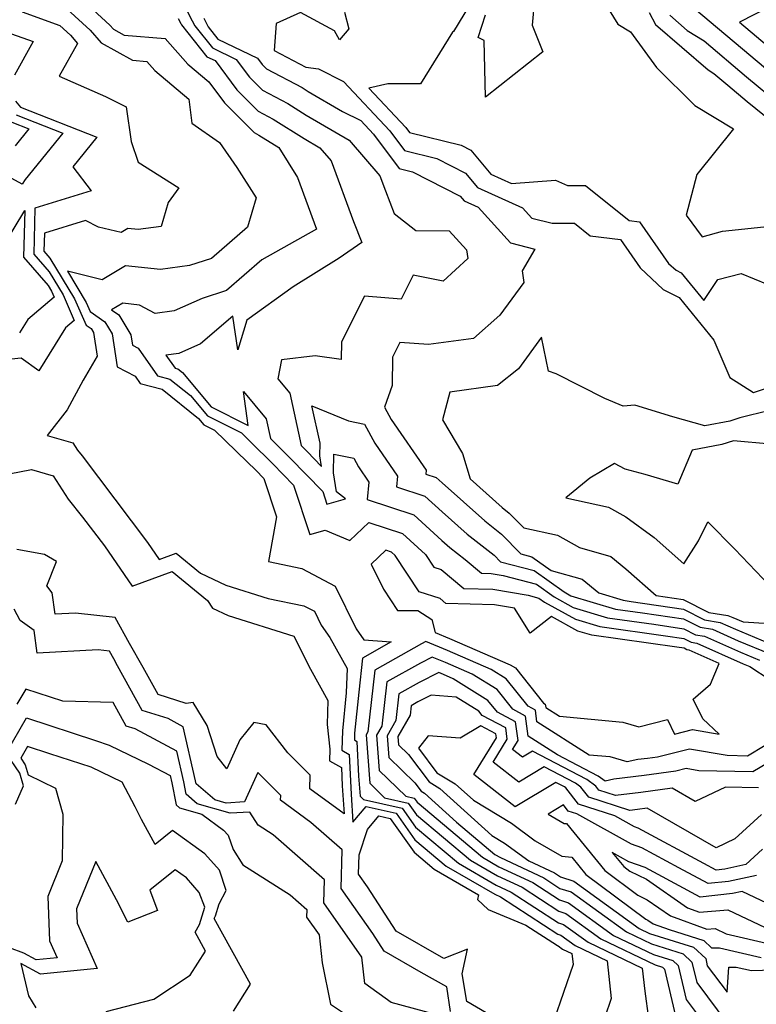
# Model space of a CAD drawing. Extents: x 1892776 to 1899653, y 2707304 to 2715393.
# Drawn here: x 1892845 to 1892936, y 2707705 to 2707827 of the extents above; entities that cross this region are included whole.
import ezdxf

# ---------------------------------------------------------------- set-up
doc = ezdxf.new("R2010")
doc.units = 0

msp = doc.modelspace()

# ---------------------------------------------------------------- linework, layer by layer
at = {"layer": 'Unknown_Line_Type', "color": 0}
for points in [[(1892849.07, 2707832.56, 322), (1892856.27, 2707825.92, 322), (1892856.72, 2707825.39, 322), (1892858.02, 2707824.68, 322), (1892863.06, 2707824.25, 322), (1892865.88, 2707821.08, 322), (1892868.44, 2707818.92, 322), (1892870.37, 2707816.34, 322), (1892874.04, 2707812.68, 322), (1892874.63, 2707812.37, 322), (1892877.07, 2707810.84, 322), (1892879.4, 2707807.13, 322), (1892881.72, 2707800.78, 322), (1892875.01, 2707797, 322), (1892870.62, 2707793.2, 322), (1892867.64, 2707792.25, 322), (1892864.2, 2707790.71, 322), (1892861.83, 2707790.38, 322), (1892859.9, 2707791.43, 322), (1892857.87, 2707791.64, 322), (1892856.48, 2707790.82, 322), (1892857.35, 2707790.22, 322), (1892858.85, 2707787.75, 322), (1892859.04, 2707786.48, 322), (1892859.74, 2707786.12, 322), (1892862.14, 2707782.72, 322), (1892863.67, 2707782.31, 322), (1892866.2, 2707780.3, 322), (1892868.3, 2707777.79, 322), (1892872.47, 2707775.67, 322), (1892873.64, 2707774.54, 322), (1892876.36, 2707771.85, 322), (1892878.88, 2707769.25, 322), (1892880.89, 2707763.15, 322), (1892882.78, 2707763.7, 322), (1892885.84, 2707762.41, 322), (1892888.18, 2707764.65, 322), (1892892.34, 2707763.29, 322), (1892895.17, 2707760.71, 322), (1892896.2, 2707759.16, 322), (1892897.1, 2707758.86, 322), (1892899.87, 2707756.52, 322), (1892903.47, 2707756.43, 322), (1892907.82, 2707755.68, 322), (1892909.13, 2707755.34, 322), (1892909.82, 2707754.84, 322), (1892913.66, 2707752.72, 322), (1892916.64, 2707751.82, 322), (1892924.73, 2707750.7, 322), (1892927.01, 2707750.36, 322), (1892927.92, 2707749.89, 322), (1892928.61, 2707749.78, 322), (1892934.33, 2707747.24, 322), (1892935.13, 2707746.91, 322), (1892940.14, 2707743.61, 322)], [(1892915.88, 2707830.9, 310), (1892918.87, 2707826.02, 310), (1892920.45, 2707825.08, 310), (1892923.64, 2707820.68, 310), (1892928.38, 2707816, 310), (1892933.12, 2707813.12, 310), (1892928.62, 2707807.5, 310), (1892927.29, 2707802.49, 310), (1892929.25, 2707799.84, 310), (1892931.78, 2707800.53, 310), (1892937.65, 2707801.16, 310)], [(1892849.58, 2707829.22, 324), (1892853.84, 2707825.29, 324), (1892855.18, 2707823.71, 324), (1892859.05, 2707821.59, 324), (1892860.83, 2707821.44, 324), (1892861.82, 2707820.32, 324), (1892866.01, 2707816.78, 324), (1892866.35, 2707813.84, 324), (1892869.77, 2707811.46, 324), (1892871.93, 2707808.35, 324), (1892874.29, 2707804.65, 324), (1892873.24, 2707801.01, 324), (1892868.79, 2707797.16, 324), (1892866.07, 2707796.29, 324), (1892862.52, 2707795.8, 324), (1892858.17, 2707796.25, 324), (1892855.32, 2707794.55, 324), (1892851.02, 2707795.58, 324), (1892853.35, 2707791.75, 324), (1892853.84, 2707790.62, 324), (1892855.64, 2707789.37, 324), (1892856.55, 2707787.89, 324), (1892857.16, 2707783.83, 324), (1892859.38, 2707782.66, 324), (1892860, 2707781.78, 324), (1892862.72, 2707781.05, 324), (1892867.19, 2707777.47, 324), (1892867.85, 2707776.69, 324), (1892869.14, 2707776.03, 324), (1892873.19, 2707772.13, 324), (1892874.26, 2707771.07, 324), (1892875.24, 2707770.05, 324), (1892876.79, 2707765.36, 324), (1892875.83, 2707759.82, 324), (1892879.94, 2707758.97, 324), (1892884.05, 2707756.82, 324), (1892886.62, 2707751.55, 324), (1892887.58, 2707750.18, 324), (1892890.95, 2707749.93, 324), (1892887.41, 2707747.93, 324), (1892886.94, 2707743.74, 324), (1892886.43, 2707738.68, 324), (1892886.41, 2707737.86, 324), (1892886.72, 2707737.68, 324), (1892886.92, 2707733.4, 324), (1892887.1, 2707730.94, 324), (1892887.53, 2707730.53, 324), (1892892.3, 2707729.45, 324), (1892893.94, 2707727.11, 324), (1892899.22, 2707722.68, 324), (1892903.88, 2707719.98, 324), (1892905.73, 2707719.12, 324), (1892911.55, 2707715.34, 324), (1892912.16, 2707715.14, 324), (1892915.2, 2707712.95, 324), (1892921.87, 2707709.74, 324), (1892922.19, 2707706.92, 324), (1892922.66, 2707703.56, 324)], [(1892865.26, 2707828.69, 318), (1892866.42, 2707826.44, 318), (1892866.72, 2707825.81, 318), (1892868.9, 2707823.09, 318), (1892871.84, 2707821.67, 318), (1892873.48, 2707819.49, 318), (1892875.07, 2707817.91, 318), (1892878.18, 2707816.26, 318), (1892880.46, 2707814.83, 318), (1892885.77, 2707811.73, 318), (1892889.55, 2707807.35, 318), (1892890.23, 2707805.51, 318), (1892891.32, 2707802.7, 318), (1892893.97, 2707800.61, 318), (1892898.1, 2707800.56, 318), (1892900.2, 2707798.23, 318), (1892900.4, 2707797.14, 318), (1892897.34, 2707794.38, 318), (1892893.66, 2707795.12, 318), (1892892.18, 2707792.17, 318), (1892887.63, 2707792.5, 318), (1892884.82, 2707786.91, 318), (1892884.79, 2707784.71, 318), (1892881.58, 2707785.18, 318), (1892877.42, 2707784.68, 318), (1892876.96, 2707782.33, 318), (1892878.43, 2707780.57, 318), (1892879.84, 2707774.11, 318), (1892880.56, 2707773.4, 318), (1892882.35, 2707771.55, 318), (1892882.16, 2707772.85, 318), (1892882.17, 2707774.4, 318), (1892881.17, 2707779, 318), (1892885.66, 2707777.18, 318), (1892887.66, 2707776.77, 318), (1892888.93, 2707774.41, 318), (1892891.73, 2707770.36, 318), (1892891.59, 2707769.04, 318), (1892895.09, 2707767.9, 318), (1892897.2, 2707765.97, 318), (1892900.31, 2707763.19, 318), (1892903.61, 2707760.61, 318), (1892904.4, 2707759.81, 318), (1892908.55, 2707758.74, 318), (1892912.24, 2707756.09, 318), (1892913.09, 2707755.62, 318), (1892918.58, 2707753.98, 318), (1892921.92, 2707753.51, 318), (1892926.97, 2707752.76, 318), (1892929, 2707751.73, 318), (1892930.52, 2707751.49, 318), (1892933.69, 2707750.08, 318), (1892937.51, 2707748.49, 318)], [(1892900.58, 2707828.38, 312), (1892898.6, 2707825.14, 312), (1892898.51, 2707825.02, 312), (1892894.55, 2707818.66, 312), (1892890.53, 2707818.69, 312), (1892888.2, 2707818.16, 312), (1892892.74, 2707813.29, 312), (1892893.18, 2707812.7, 312), (1892899.58, 2707811.12, 312), (1892900.75, 2707810.52, 312), (1892903.23, 2707807.55, 312), (1892905.77, 2707806.41, 312), (1892911.19, 2707806.8, 312), (1892912.66, 2707806.15, 312), (1892914.9, 2707806.16, 312), (1892920.28, 2707801.84, 312), (1892921.56, 2707801.67, 312), (1892925.13, 2707796.56, 312), (1892926.05, 2707795.71, 312), (1892926.67, 2707795.38, 312), (1892929.46, 2707791.98, 312), (1892931.2, 2707794.58, 312), (1892934.08, 2707795.32, 312), (1892938.89, 2707793.35, 312)], [(1892908.58, 2707829.14, 312), (1892908.33, 2707825.91, 312), (1892909.61, 2707822.6, 312), (1892902.57, 2707817.02, 312), (1892902.4, 2707824.01, 312), (1892901.66, 2707824.38, 312), (1892902.56, 2707827.19, 312)], [(1892845.44, 2707827.53, 326), (1892850.09, 2707825.87, 326), (1892851.41, 2707824.65, 326), (1892852.28, 2707823.63, 326), (1892850.02, 2707819.6, 326), (1892855.73, 2707817.12, 326), (1892858.28, 2707815.84, 326), (1892858.89, 2707811.56, 326), (1892859.74, 2707809.02, 326), (1892864.78, 2707805.87, 326), (1892863.44, 2707804.07, 326), (1892862.6, 2707801.12, 326), (1892859.73, 2707800.73, 326), (1892858.47, 2707800.86, 326), (1892857.64, 2707800.37, 326), (1892854.87, 2707801.03, 326), (1892853.27, 2707801.84, 326), (1892848.2, 2707800.29, 326), (1892848.14, 2707798.07, 326), (1892848.88, 2707797.21, 326), (1892851.92, 2707792.21, 326), (1892853.34, 2707788.94, 326), (1892853.94, 2707788.52, 326), (1892854.24, 2707788.03, 326), (1892854.69, 2707785.11, 326), (1892852.97, 2707782.17, 326), (1892850.98, 2707778.52, 326), (1892848.53, 2707775.36, 326), (1892851.7, 2707774.44, 326), (1892852.29, 2707773.55, 326), (1892852.84, 2707772.86, 326), (1892860.9, 2707762.19, 326), (1892862.34, 2707760.1, 326), (1892864.43, 2707760.85, 326), (1892867.44, 2707758.42, 326), (1892870.57, 2707756.92, 326), (1892875.79, 2707755.28, 326), (1892880.16, 2707754.39, 326), (1892881.48, 2707753.7, 326), (1892882.31, 2707752, 326), (1892883.37, 2707750.49, 326), (1892885.49, 2707746.66, 326), (1892885.39, 2707743.68, 326), (1892884.92, 2707738.96, 326), (1892884.87, 2707736.58, 326), (1892885.76, 2707736.07, 326), (1892885.99, 2707731.18, 326), (1892886.22, 2707727.74, 326), (1892887.84, 2707729.67, 326), (1892891.56, 2707728.82, 326), (1892893.85, 2707725.57, 326), (1892897.72, 2707722.32, 326), (1892903.72, 2707718.85, 326), (1892904.39, 2707718.54, 326), (1892911.49, 2707713.93, 326), (1892911.85, 2707713.81, 326), (1892913.63, 2707712.53, 326), (1892917.54, 2707710.65, 326), (1892918.05, 2707706.03, 326), (1892917.26, 2707703.72, 326)], [(1892885.18, 2707827.5, 314), (1892885.73, 2707825.45, 314), (1892884.57, 2707824.09, 314), (1892883.95, 2707825.21, 314), (1892879.75, 2707827.46, 314), (1892876.75, 2707826.12, 314), (1892876.51, 2707822.77, 314), (1892880.4, 2707820.71, 314), (1892881.97, 2707820.51, 314), (1892885.07, 2707818.98, 314), (1892890.75, 2707812.88, 314), (1892892.56, 2707810.47, 314), (1892896.56, 2707809.49, 314), (1892900.09, 2707807.67, 314), (1892901.57, 2707805.91, 314), (1892907.1, 2707803.42, 314), (1892908.27, 2707802.14, 314), (1892910.78, 2707801.5, 314), (1892913.52, 2707801.51, 314), (1892915.45, 2707799.96, 314), (1892919.18, 2707799.49, 314), (1892921.61, 2707796.01, 314), (1892924.46, 2707793.36, 314), (1892926.41, 2707792.35, 314), (1892930.69, 2707787.12, 314), (1892932.68, 2707782.51, 314), (1892935.59, 2707780.64, 314), (1892940.01, 2707782.14, 314)], [(1892922.74, 2707827.45, 308), (1892923.51, 2707825.98, 308), (1892930.01, 2707820.38, 308), (1892930.7, 2707819.95, 308), (1892932.43, 2707818.5, 308), (1892934.83, 2707816.49, 308), (1892937.81, 2707814.06, 308)], [(1892925.26, 2707827.12, 306), (1892927.41, 2707825.26, 306), (1892929.5, 2707823.96, 306), (1892934.74, 2707819.55, 306), (1892938.78, 2707816.17, 306)], [(1892928.3, 2707827.97, 304), (1892937.06, 2707820.59, 304)], [(1892937.65, 2707828.18, 302), (1892933.86, 2707826.29, 302), (1892939.38, 2707821.64, 302)], [(1892864.67, 2707826.73, 320), (1892864.99, 2707826.11, 320), (1892865.07, 2707825.94, 320), (1892868.23, 2707822.01, 320), (1892869.22, 2707821.53, 320), (1892871.92, 2707817.92, 320), (1892874.55, 2707815.3, 320), (1892876.4, 2707814.32, 320), (1892880.2, 2707811.94, 320), (1892882.14, 2707810.8, 320), (1892883.52, 2707809.2, 320), (1892886.3, 2707801.71, 320), (1892887.3, 2707799.15, 320), (1892884.54, 2707797.19, 320), (1892878.84, 2707793.69, 320), (1892873.15, 2707789.55, 320), (1892872.02, 2707785.9, 320), (1892871.42, 2707790.06, 320), (1892867.44, 2707786.66, 320), (1892864.75, 2707785.46, 320), (1892863.17, 2707785.24, 320), (1892864.29, 2707783.67, 320), (1892864.63, 2707783.57, 320), (1892865.2, 2707783.12, 320), (1892868.76, 2707778.89, 320), (1892873.29, 2707776.58, 320), (1892872.73, 2707780.76, 320), (1892875.54, 2707777.41, 320), (1892876.07, 2707774.99, 320), (1892878.46, 2707772.62, 320), (1892882.51, 2707768.44, 320), (1892883.02, 2707766.9, 320), (1892885.29, 2707767.55, 320), (1892884.18, 2707768.41, 320), (1892883.83, 2707770.77, 320), (1892883.85, 2707773.07, 320), (1892886.34, 2707772.56, 320), (1892886.92, 2707771.48, 320), (1892888.2, 2707769.63, 320), (1892887.97, 2707767.47, 320), (1892893.72, 2707765.6, 320), (1892897.18, 2707762.43, 320), (1892898.17, 2707761.55, 320), (1892900.04, 2707760.09, 320), (1892902.05, 2707758.39, 320), (1892903.26, 2707758.36, 320), (1892904.72, 2707758.1, 320), (1892908.84, 2707757.04, 320), (1892911.03, 2707755.47, 320), (1892913.38, 2707754.17, 320), (1892917.61, 2707752.9, 320), (1892923.32, 2707752.11, 320), (1892926.99, 2707751.56, 320), (1892928.46, 2707750.81, 320), (1892929.57, 2707750.64, 320), (1892934.01, 2707748.66, 320), (1892936.32, 2707747.7, 320)], [(1892867.85, 2707826.76, 316), (1892868.36, 2707825.68, 316), (1892869.57, 2707824.17, 316), (1892874.47, 2707821.82, 316), (1892875.03, 2707821.06, 316), (1892875.58, 2707820.52, 316), (1892879.95, 2707818.21, 316), (1892880.72, 2707817.73, 316), (1892884.94, 2707815.26, 316), (1892887.21, 2707814.14, 316), (1892888.77, 2707812.46, 316), (1892891.93, 2707808.25, 316), (1892893.55, 2707807.85, 316), (1892899.44, 2707804.82, 316), (1892899.91, 2707804.27, 316), (1892901.65, 2707803.48, 316), (1892905.64, 2707799.07, 316), (1892908.62, 2707798.32, 316), (1892907.09, 2707795.65, 316), (1892907.27, 2707794.21, 316), (1892904.32, 2707790.17, 316), (1892901.1, 2707787.32, 316), (1892895.53, 2707786.55, 316), (1892892, 2707786.81, 316), (1892891.1, 2707785.01, 316), (1892891.05, 2707781.5, 316), (1892890.13, 2707778.83, 316), (1892890.93, 2707777.34, 316), (1892895.26, 2707771.08, 316), (1892895.21, 2707770.61, 316), (1892896.47, 2707770.2, 316), (1892897.23, 2707769.51, 316), (1892902.46, 2707764.83, 316), (1892904.54, 2707763.21, 316), (1892906.93, 2707760.78, 316), (1892908.27, 2707760.43, 316), (1892910.65, 2707758.73, 316), (1892914.46, 2707757.66, 316), (1892916.52, 2707755.96, 316), (1892919.54, 2707755.06, 316), (1892920.52, 2707754.92, 316), (1892926.95, 2707753.96, 316), (1892929.54, 2707752.65, 316), (1892931.48, 2707752.34, 316), (1892933.36, 2707751.5, 316), (1892937.27, 2707749.88, 316)], [(1892844.14, 2707824.84, 328), (1892846.82, 2707823.88, 328), (1892844.52, 2707819.73, 328)], [(1892844.63, 2707816.53, 328), (1892845.25, 2707815.8, 328), (1892854.66, 2707812.1, 328), (1892851.68, 2707808.44, 328), (1892853.97, 2707805.48, 328), (1892847.02, 2707803.36, 328), (1892846.87, 2707797.7, 328), (1892848.76, 2707795.52, 328), (1892850.49, 2707792.68, 328), (1892851.86, 2707789.53, 328), (1892850.78, 2707788.61, 328), (1892847.49, 2707783.34, 328), (1892845.34, 2707784.9, 328), (1892839, 2707784.22, 328)], [(1892844.7, 2707814.87, 330), (1892850.47, 2707812.61, 330), (1892845.82, 2707806.9, 330), (1892845.45, 2707806.31, 330), (1892841.86, 2707808.24, 330)], [(1892844.16, 2707813.95, 332), (1892846.27, 2707813.12, 332), (1892844.57, 2707811.02, 332)], [(1892843.02, 2707798.5, 330), (1892845.76, 2707803.07, 330), (1892845.6, 2707797.34, 330), (1892848.64, 2707793.84, 330), (1892849.06, 2707793.15, 330), (1892849.39, 2707792.39, 330), (1892846.16, 2707789.63, 330), (1892845.14, 2707788, 330)], [(1892937.58, 2707778.43, 314), (1892933.92, 2707777.55, 314), (1892932.67, 2707777.14, 314), (1892929.58, 2707776.56, 314), (1892925.65, 2707777.65, 314), (1892920.98, 2707779.11, 314), (1892919.52, 2707778.97, 314), (1892917.28, 2707779.93, 314), (1892911.25, 2707782.96, 314), (1892910.32, 2707783.3, 314), (1892909.46, 2707787.48, 314), (1892906.63, 2707783.59, 314), (1892904.05, 2707781.51, 314), (1892898.15, 2707780.71, 314), (1892897.27, 2707777.3, 314), (1892899.72, 2707773.16, 314), (1892900.65, 2707770.01, 314), (1892904.61, 2707766.47, 314), (1892905.47, 2707765.8, 314), (1892907.27, 2707763.97, 314), (1892911.43, 2707763.07, 314), (1892914.13, 2707761.55, 314), (1892918.02, 2707760.46, 314), (1892919.85, 2707758.95, 314), (1892923.58, 2707755.66, 314), (1892926.93, 2707755.16, 314), (1892930.08, 2707753.57, 314), (1892932.44, 2707753.19, 314), (1892933.04, 2707752.93, 314), (1892934.3, 2707752.4, 314), (1892940.83, 2707752.01, 314)], [(1892937.69, 2707774.29, 312), (1892933.12, 2707774.72, 312), (1892931.68, 2707774.26, 312), (1892928.02, 2707773.57, 312), (1892926.26, 2707769.36, 312), (1892922.26, 2707770.54, 312), (1892919.76, 2707771.2, 312), (1892918.48, 2707771.92, 312), (1892915.44, 2707770.12, 312), (1892912.46, 2707767.69, 312), (1892917.71, 2707766.55, 312), (1892919.84, 2707765.36, 312), (1892923.35, 2707762.81, 312), (1892926.99, 2707759.55, 312), (1892928.81, 2707762.37, 312), (1892929.98, 2707764.74, 312), (1892933.31, 2707761.34, 312), (1892937.62, 2707756.84, 312)], [(1892842.53, 2707770.39, 328), (1892846.59, 2707771.16, 328), (1892849.27, 2707770.38, 328), (1892851.14, 2707767.53, 328), (1892852.89, 2707765.31, 328), (1892855.58, 2707761.76, 328), (1892859, 2707756.81, 328), (1892863.94, 2707758.59, 328), (1892868.3, 2707755.05, 328), (1892868.92, 2707754.08, 328), (1892870.84, 2707753.17, 328), (1892878.93, 2707750.63, 328), (1892881.01, 2707746.56, 328), (1892883.14, 2707742.71, 328), (1892883.05, 2707739.77, 328), (1892883.36, 2707736.74, 328), (1892883.33, 2707735.3, 328), (1892884.8, 2707734.45, 328), (1892884.91, 2707732.19, 328), (1892885.14, 2707728.74, 328), (1892880.89, 2707731.85, 328), (1892880.93, 2707733.53, 328), (1892878.2, 2707736.25, 328), (1892875.51, 2707739.72, 328), (1892874.02, 2707740, 328), (1892872.3, 2707737.88, 328), (1892870.66, 2707734.31, 328), (1892869.47, 2707735.83, 328), (1892868.24, 2707739.63, 328), (1892866.53, 2707742.46, 328), (1892865.66, 2707742.35, 328), (1892862.22, 2707743.45, 328), (1892860.37, 2707746.79, 328), (1892858.69, 2707749.72, 328), (1892856.92, 2707752.96, 328), (1892852.01, 2707753.49, 328), (1892849.51, 2707753.36, 328), (1892849.15, 2707755.96, 328), (1892848.5, 2707756.85, 328), (1892849.7, 2707759.83, 328), (1892848.19, 2707760.72, 328), (1892844.79, 2707761.31, 328)], [(1892909.69, 2707742.38, 324), (1892909.93, 2707742.26, 324), (1892909.99, 2707741.87, 324), (1892911.7, 2707740.78, 324), (1892919.5, 2707740.06, 324), (1892921.45, 2707739.48, 324), (1892925.01, 2707740.37, 324), (1892925.84, 2707738.58, 324), (1892928.07, 2707739.13, 324), (1892931.35, 2707738.57, 324), (1892929.35, 2707740.47, 324), (1892928.16, 2707742.88, 324), (1892930.3, 2707744.72, 324), (1892931.36, 2707747.29, 324), (1892927.66, 2707748.93, 324), (1892927.39, 2707748.97, 324), (1892927.03, 2707749.15, 324), (1892926.13, 2707749.29, 324), (1892915.67, 2707750.75, 324), (1892913.95, 2707751.26, 324), (1892910.68, 2707753.07, 324), (1892908.08, 2707751.03, 324), (1892906.15, 2707754.08, 324), (1892903.68, 2707754.51, 324), (1892897.69, 2707754.65, 324), (1892896.97, 2707755.26, 324), (1892894.38, 2707756.12, 324), (1892891.44, 2707760.56, 324), (1892890.97, 2707760.99, 324), (1892890.27, 2707761.22, 324), (1892888.48, 2707759.51, 324), (1892890, 2707756.44, 324), (1892891.73, 2707753.81, 324), (1892894.23, 2707753.8, 324), (1892895.96, 2707752.69, 324), (1892896.37, 2707751.08, 324), (1892898.14, 2707750.36, 324), (1892905.59, 2707747.12, 324), (1892906.25, 2707746.72, 324), (1892909.69, 2707742.38, 324)], [(1892898.26, 2707704.41, 326), (1892897.78, 2707707.44, 326), (1892894.65, 2707709.22, 326), (1892890.08, 2707711.84, 326), (1892888.67, 2707714.02, 326), (1892884.78, 2707719.57, 326), (1892884.9, 2707724.32, 326), (1892881.05, 2707727.7, 326), (1892877.3, 2707730.45, 326), (1892877.32, 2707731.03, 326), (1892874.5, 2707733.83, 326), (1892872.84, 2707730.23, 326), (1892870.58, 2707730.09, 326), (1892869.19, 2707730.48, 326), (1892866.89, 2707732.46, 326), (1892866.82, 2707732.81, 326), (1892865.31, 2707739.49, 326), (1892863.46, 2707740.48, 326), (1892860.25, 2707741.5, 326), (1892857.21, 2707747, 326), (1892856.73, 2707747.85, 326), (1892856.21, 2707748.78, 326), (1892854.8, 2707748.94, 326), (1892847.32, 2707748.53, 326), (1892846.92, 2707751.34, 326), (1892845.19, 2707752.55, 326), (1892844.46, 2707753.97, 326)], [(1892937.02, 2707737.17, 322), (1892934.84, 2707735.88, 322), (1892932.35, 2707735.93, 322), (1892927.69, 2707736.73, 322), (1892923.76, 2707735.75, 322), (1892922.53, 2707735.58, 322), (1892921.34, 2707735.44, 322), (1892920.01, 2707735.15, 322), (1892917.91, 2707735.77, 322), (1892915.33, 2707736, 322), (1892908.9, 2707740.1, 322), (1892908.71, 2707741.53, 322), (1892907.8, 2707742.01, 322), (1892905.12, 2707745.39, 322), (1892903.25, 2707746.55, 322), (1892897.89, 2707748.87, 322), (1892895.2, 2707749.98, 322), (1892894.67, 2707749.71, 322), (1892888.9, 2707746.47, 322), (1892888.05, 2707738.86, 322), (1892887.84, 2707738.5, 322), (1892888.29, 2707732.53, 322), (1892890.13, 2707730.73, 322), (1892893.04, 2707730.07, 322), (1892894.04, 2707728.65, 322), (1892900.72, 2707723.04, 322), (1892904.05, 2707721.11, 322), (1892907.06, 2707719.71, 322), (1892911.61, 2707716.76, 322), (1892912.48, 2707716.47, 322), (1892916.78, 2707713.37, 322), (1892923.49, 2707710.14, 322), (1892924.39, 2707709.86, 322), (1892924.63, 2707709.63, 322), (1892925.99, 2707703.83, 322)], [(1892938.91, 2707735.93, 320), (1892935.53, 2707733.92, 320), (1892928.85, 2707734.06, 320), (1892927.31, 2707734.33, 320), (1892926.01, 2707734, 320), (1892922.12, 2707733.48, 320), (1892918.37, 2707733.02, 320), (1892917.29, 2707732.79, 320), (1892916.43, 2707733.41, 320), (1892911.44, 2707736.02, 320), (1892907.82, 2707738.32, 320), (1892907.49, 2707740.8, 320), (1892905.91, 2707741.63, 320), (1892903.99, 2707744.06, 320), (1892900.91, 2707745.97, 320), (1892897.64, 2707747.39, 320), (1892895.99, 2707748.06, 320), (1892894.53, 2707747.32, 320), (1892890.4, 2707745, 320), (1892889.78, 2707739.55, 320), (1892889.14, 2707738.43, 320), (1892889.47, 2707734.11, 320), (1892892.73, 2707730.94, 320), (1892893.78, 2707730.7, 320), (1892894.14, 2707730.19, 320), (1892902.21, 2707723.4, 320), (1892904.22, 2707722.24, 320), (1892908.4, 2707720.3, 320), (1892911.67, 2707718.17, 320), (1892912.79, 2707717.8, 320), (1892918.35, 2707713.79, 320), (1892923.25, 2707711.43, 320), (1892925.66, 2707710.68, 320), (1892926.32, 2707710.06, 320), (1892927.29, 2707705.9, 320), (1892929.5, 2707702.94, 320)], [(1892936.22, 2707731.96, 318), (1892932.14, 2707732.05, 318), (1892928.42, 2707730.27, 318), (1892925.56, 2707731.9, 318), (1892921.71, 2707731.38, 318), (1892918.59, 2707731, 318), (1892916.54, 2707731.66, 318), (1892916.15, 2707732.17, 318), (1892915.05, 2707732.97, 318), (1892908.36, 2707736.46, 318), (1892907.14, 2707735.72, 318), (1892905.9, 2707736.69, 318), (1892906.58, 2707737.79, 318), (1892906.27, 2707740.08, 318), (1892904.02, 2707741.26, 318), (1892902.85, 2707742.73, 318), (1892898.57, 2707745.39, 318), (1892897.38, 2707745.91, 318), (1892896.79, 2707746.15, 318), (1892894.39, 2707744.93, 318), (1892891.89, 2707743.53, 318), (1892891.52, 2707740.24, 318), (1892890.45, 2707738.36, 318), (1892890.65, 2707735.69, 318), (1892893.84, 2707732.59, 318), (1892894.62, 2707731.55, 318), (1892895.03, 2707731.3, 318), (1892898.98, 2707727.74, 318), (1892903.71, 2707723.76, 318), (1892904.39, 2707723.37, 318), (1892909.73, 2707720.88, 318), (1892911.73, 2707719.58, 318), (1892913.11, 2707719.13, 318), (1892919.93, 2707714.21, 318), (1892923.01, 2707712.73, 318), (1892926.93, 2707711.51, 318), (1892928.01, 2707710.49, 318), (1892928.6, 2707707.97, 318), (1892932.42, 2707702.84, 318)], [(1892896.57, 2707704.01, 324), (1892890.95, 2707705.5, 324), (1892887.7, 2707707.85, 324), (1892887.33, 2707711.12, 324), (1892882.65, 2707717.81, 324), (1892882.72, 2707720.64, 324), (1892876.4, 2707726.19, 324), (1892874.53, 2707727.38, 324), (1892873.5, 2707728.97, 324), (1892871.1, 2707728.82, 324), (1892867.03, 2707729.99, 324), (1892865.66, 2707731.17, 324), (1892865.36, 2707732.69, 324), (1892864.5, 2707736.49, 324), (1892859.36, 2707739.22, 324), (1892858.29, 2707739.56, 324), (1892856.68, 2707742.47, 324), (1892850.45, 2707742.62, 324), (1892845.9, 2707744.13, 324), (1892844.8, 2707742.26, 324)], [(1892936.59, 2707728.69, 316), (1892933.29, 2707725.68, 316), (1892931, 2707724.58, 316), (1892922.48, 2707729.44, 316), (1892921.3, 2707729.28, 316), (1892920.35, 2707729.17, 316), (1892915.28, 2707730.81, 316), (1892914.31, 2707732.06, 316), (1892913.67, 2707732.52, 316), (1892909.8, 2707734.54, 316), (1892906.68, 2707732.66, 316), (1892903.52, 2707735.14, 316), (1892905.24, 2707737.94, 316), (1892905.05, 2707739.35, 316), (1892902.13, 2707740.88, 316), (1892901.72, 2707741.4, 316), (1892898.96, 2707743.12, 316), (1892895.86, 2707743.36, 316), (1892894.24, 2707742.54, 316), (1892893.39, 2707742.06, 316), (1892893.26, 2707740.93, 316), (1892891.75, 2707738.29, 316), (1892891.83, 2707737.27, 316), (1892893.05, 2707736.08, 316), (1892895.6, 2707732.68, 316), (1892896.93, 2707731.88, 316), (1892903.35, 2707726.09, 316), (1892904.89, 2707725.16, 316), (1892907.89, 2707722.95, 316), (1892911.07, 2707721.47, 316), (1892911.8, 2707720.99, 316), (1892913.43, 2707720.46, 316), (1892921.5, 2707714.63, 316), (1892922.78, 2707714.02, 316), (1892928.2, 2707712.33, 316), (1892929.7, 2707710.92, 316), (1892929.9, 2707710.03, 316), (1892932.33, 2707706.79, 316), (1892932.57, 2707709.87, 316), (1892933.47, 2707709.87, 316), (1892935.34, 2707709.44, 316), (1892940.81, 2707709.62, 316)], [(1892844.64, 2707729.94, 322), (1892845.62, 2707732.21, 322), (1892845.15, 2707733.75, 322), (1892843.46, 2707736.24, 322), (1892846, 2707740.59, 322), (1892854.5, 2707737.77, 322), (1892856.19, 2707737.23, 322), (1892861.04, 2707734.89, 322), (1892863.69, 2707733.49, 322), (1892863.9, 2707732.57, 322), (1892864.42, 2707729.87, 322), (1892864.86, 2707729.49, 322), (1892867.59, 2707728.71, 322), (1892870.28, 2707726.76, 322), (1892870.85, 2707726.11, 322), (1892871.45, 2707724.36, 322), (1892872.66, 2707722.49, 322), (1892878.48, 2707718.78, 322), (1892880.54, 2707716.96, 322), (1892880.51, 2707716.04, 322), (1892882.04, 2707713.85, 322), (1892882.44, 2707710.39, 322), (1892883.47, 2707705.32, 322), (1892885.41, 2707703.99, 322)], [(1892936.72, 2707724.39, 314), (1892934.66, 2707722.5, 314), (1892932.06, 2707721.93, 314), (1892930.99, 2707721.82, 314), (1892929.47, 2707722.64, 314), (1892921.37, 2707727, 314), (1892920.92, 2707727.16, 314), (1892918.49, 2707728.5, 314), (1892914.01, 2707729.95, 314), (1892912.46, 2707731.95, 314), (1892912.29, 2707732.08, 314), (1892911.23, 2707732.63, 314), (1892906.23, 2707729.6, 314), (1892901.14, 2707733.6, 314), (1892903.9, 2707738.1, 314), (1892903.83, 2707738.63, 314), (1892901.97, 2707739.6, 314), (1892899.44, 2707738.06, 314), (1892895.48, 2707738.35, 314), (1892894.32, 2707736.83, 314), (1892896.57, 2707733.82, 314), (1892898.82, 2707732.45, 314), (1892901.08, 2707730.42, 314), (1892905.75, 2707727.62, 314), (1892908.69, 2707725.45, 314), (1892911.96, 2707723.54, 314), (1892913.19, 2707723.41, 314), (1892914.91, 2707721.3, 314), (1892922.32, 2707715.8, 314), (1892922.58, 2707715.67, 314), (1892923.23, 2707715.22, 314), (1892925.18, 2707714.49, 314), (1892929.47, 2707713.16, 314), (1892930.43, 2707712.25, 314), (1892931.39, 2707712.26, 314), (1892936.53, 2707711.06, 314)], [(1892871.48, 2707704.46, 320), (1892873.58, 2707707.77, 320), (1892869.11, 2707715.88, 320), (1892869.29, 2707716.19, 320), (1892869.75, 2707717.67, 320), (1892870.6, 2707719.32, 320), (1892869.76, 2707721.81, 320), (1892867.98, 2707723.81, 320), (1892864, 2707726.7, 320), (1892861.84, 2707724.97, 320), (1892860.14, 2707728.06, 320), (1892859.38, 2707729.6, 320), (1892857.78, 2707732.67, 320), (1892853.94, 2707734.52, 320), (1892848.88, 2707736.13, 320), (1892846.11, 2707737.05, 320), (1892845.28, 2707735.63, 320), (1892845.83, 2707734.81, 320), (1892846.21, 2707733.55, 320), (1892849.57, 2707731.93, 320), (1892850.48, 2707728.72, 320), (1892850.39, 2707722.96, 320), (1892848.6, 2707718.57, 320), (1892848.84, 2707713.12, 320), (1892849.76, 2707711.02, 320), (1892847.16, 2707710.77, 320), (1892845.66, 2707711.59, 320), (1892843.89, 2707712.26, 320)], [(1892935.95, 2707721.18, 312), (1892932.53, 2707720.44, 312), (1892930, 2707720.16, 312), (1892926.38, 2707722.12, 312), (1892921.81, 2707724.58, 312), (1892920.57, 2707725.01, 312), (1892913.8, 2707728.75, 312), (1892912.74, 2707729.1, 312), (1892912.16, 2707729.85, 312), (1892910.3, 2707728.72, 312), (1892912.26, 2707727.58, 312), (1892912.55, 2707727.55, 312), (1892917.25, 2707721.78, 312), (1892921.34, 2707718.75, 312), (1892922.49, 2707718.18, 312), (1892925.35, 2707716.21, 312), (1892929.83, 2707714.53, 312), (1892930.87, 2707714.62, 312), (1892932.23, 2707713.97, 312), (1892937.72, 2707712.69, 312)], [(1892905.01, 2707702.86, 328), (1892900.24, 2707705.63, 328), (1892899.69, 2707709.04, 328), (1892900.35, 2707712.09, 328), (1892897.44, 2707710.94, 328), (1892891.56, 2707714.31, 328), (1892888.03, 2707719.75, 328), (1892886.92, 2707721.34, 328), (1892886.97, 2707723.7, 328), (1892888, 2707726.84, 328), (1892889.41, 2707728.52, 328), (1892890.82, 2707728.2, 328), (1892893.75, 2707724.03, 328), (1892896.22, 2707721.95, 328), (1892901.69, 2707718.8, 328)], [(1892938.81, 2707717, 310), (1892934.19, 2707719.19, 310), (1892933.01, 2707718.94, 310), (1892929, 2707718.5, 310), (1892923.29, 2707721.59, 310), (1892922.25, 2707722.16, 310), (1892920.21, 2707722.86, 310), (1892918.19, 2707723.99, 310), (1892919.59, 2707722.26, 310), (1892920.36, 2707721.69, 310), (1892922.41, 2707720.7, 310), (1892927.46, 2707717.19, 310), (1892928.95, 2707716.64, 310), (1892932.44, 2707716.93, 310), (1892937.02, 2707714.76, 310)], [(1892866.17, 2707708.89, 318), (1892868.05, 2707711.86, 318), (1892866.76, 2707714.19, 318), (1892867.29, 2707715.14, 318), (1892867.95, 2707717.26, 318), (1892867.28, 2707719.07, 318), (1892865.69, 2707720.86, 318), (1892864.3, 2707721.87, 318), (1892861.18, 2707719.37, 318), (1892862.12, 2707716.83, 318), (1892858.46, 2707715.42, 318), (1892857.07, 2707718.18, 318), (1892854.53, 2707722.88, 318), (1892852.15, 2707717.05, 318), (1892852.23, 2707715.3, 318), (1892854.7, 2707709.69, 318), (1892847.73, 2707709, 318), (1892845.3, 2707710.34, 318), (1892846.25, 2707706.32, 318), (1892847.13, 2707704.88, 318)], [(1892901.69, 2707718.8, 328), (1892901.58, 2707718.2, 328), (1892902.88, 2707716.96, 328), (1892907.53, 2707715.05, 328), (1892911.43, 2707712.52, 328), (1892911.53, 2707712.48, 328), (1892912.05, 2707712.1, 328), (1892913.2, 2707711.55, 328), (1892913.35, 2707710.2, 328), (1892910.97, 2707703.31, 328)], [(1892855.81, 2707704.42, 318), (1892861.67, 2707705.91, 318), (1892866.17, 2707708.89, 318)]]:
    msp.add_polyline3d(points, dxfattribs=at)

doc.saveas('drawing.dxf')
